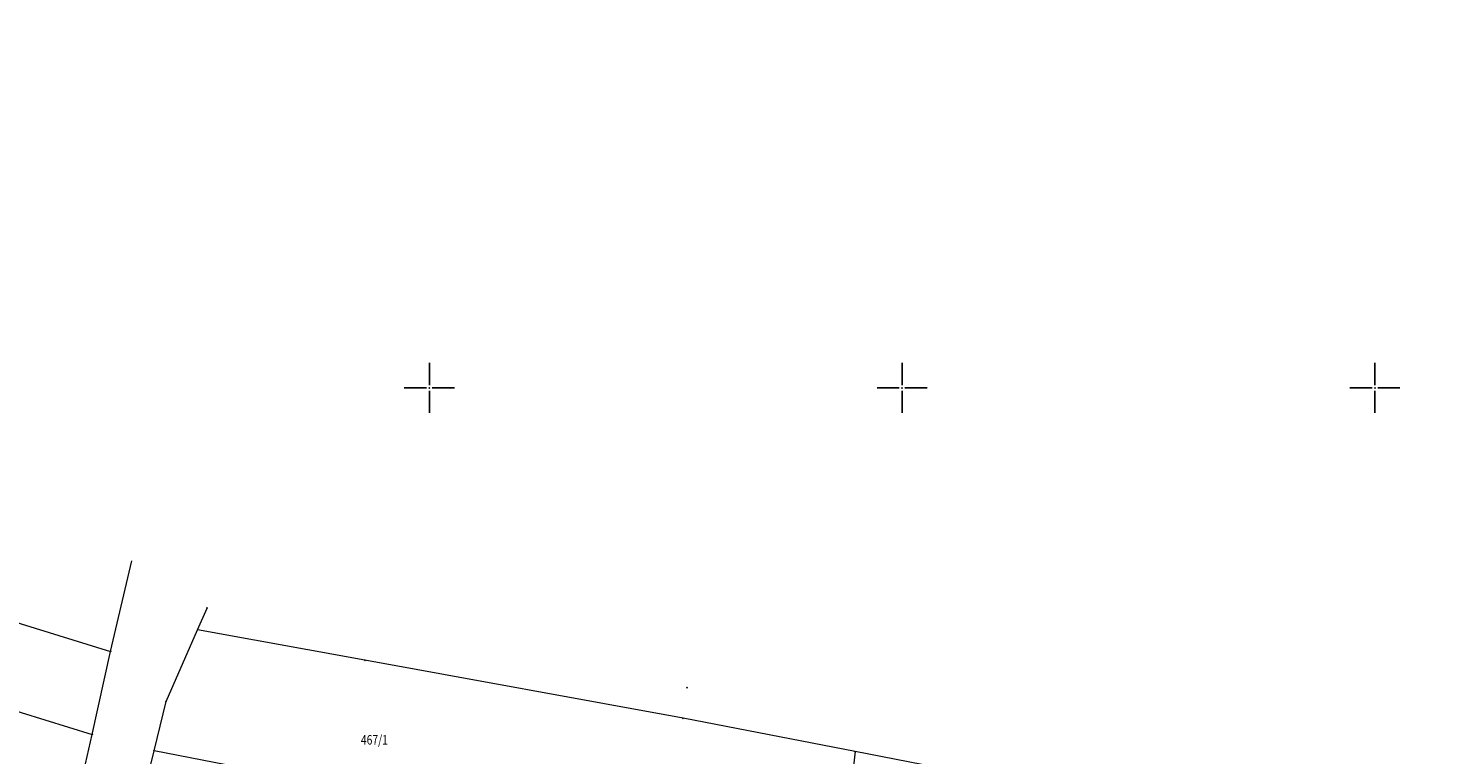
# Model space of a CAD drawing. Units: millimetres. Extents: x 7526996 to 7529524, y 4822978 to 4823892.
# Drawn here: x 7527758 to 7527906, y 4823561 to 4823638 of the extents above; entities that cross this region are included whole.
import ezdxf
from ezdxf.enums import TextEntityAlignment as Align

# ---------------------------------------------------------------- set-up
doc = ezdxf.new("R2010")
doc.units = ezdxf.units.MM
doc.header["$LTSCALE"] = 0.5
doc.header["$PDSIZE"] = 0.03
doc.layers.add('0_stanovanje_SRAFURA', color=7, linetype='Continuous', lineweight=0, true_color=0xf3e17c)
doc.layers.add('101_Parcele_granice', color=7, linetype='Continuous', lineweight=15)
doc.layers.add('102_Broj_parcele', color=7, linetype='Continuous', lineweight=13)
for name, color, linetype in [('115_Katastarske_tacke', 7, 'Continuous'), ('Opis Lista', 7, 'Continuous'), ('Opis_lista', 7, 'Continuous')]:
    doc.layers.add(name, color=color, linetype=linetype)

# ---------------------------------------------------------------- blocks, each defined once
blk = doc.blocks.new('T1')
at = {"linetype": 'Continuous'}
blk.add_point((0, 0), dxfattribs=at)
blk.add_attdef('OZN-TAC', (0, 0), '', height=5)
blk = doc.blocks.new('KRSTIC')
at = {"layer": 'Opis Lista'}
for p, q in [((0, 0.6), (0, 5.3)), ((0.6, 0), (5.3, 0)), ((-0.6, 0), (-5.3, 0)), ((0, -0.6), (0, -5.3))]:
    blk.add_line(p, q, dxfattribs=at)
blk.add_point((0, 0), dxfattribs=at)

msp = doc.modelspace()

# ---------------------------------------------------------------- linework, layer by layer
at = {"layer": '0_stanovanje_SRAFURA'}
for points in [[(7527428.36, 4823503.85, 0), (7527343.92, 4823537.1, 0.179136)], [(7527453.76, 4823363.24, 0), (7527454.39, 4823364.63, 0), (7527455.01, 4823366.03, -0.034513)], [(7527457.93, 4823370.7, 0), (7527459.72, 4823372.84, 0), (7527461.52, 4823374.99, 0.020637)]]:
    msp.add_lwpolyline(points, format="xyb", dxfattribs=at)
at = {"layer": '101_Parcele_granice', "linetype": 'Continuous'}
for p, q in [((7527766.29, 4823572.13), (7527768.52, 4823581.73)), ((7527744.01, 4823579.02), (7527766.29, 4823572.13)), ((7527775.49, 4823574.43), (7527776.49, 4823576.71)), ((7527772.16, 4823566.85), (7527775.49, 4823574.43)), ((7527793.18, 4823571.2), (7527775.49, 4823574.43)), ((7527764.35, 4823563.36), (7527766.29, 4823572.13)), ((7527826.84, 4823565.07), (7527793.18, 4823571.2)), ((7527750.8, 4823567.54), (7527764.35, 4823563.36)), ((7527770.89, 4823561.64), (7527772.16, 4823566.85)), ((7527845.03, 4823561.54), (7527826.84, 4823565.07)), ((7527762.63, 4823555.78), (7527764.35, 4823563.36)), ((7527768.93, 4823553.61), (7527770.89, 4823561.64)), ((7527824.88, 4823551.16), (7527770.89, 4823561.64)), ((7527845.03, 4823561.54), (7527843.59, 4823549.17)), ((7527876.23, 4823555.51), (7527845.03, 4823561.54))]:
    msp.add_line(p, q, dxfattribs=at)

# ---------------------------------------------------------------- block references
at = {"layer": '115_Katastarske_tacke'}
for p in [(7527776.49, 4823576.71), (7527775.49, 4823574.43), (7527766.29, 4823572.13), (7527793.18, 4823571.2), (7527827.25, 4823568.31), (7527772.16, 4823566.85), (7527826.84, 4823565.07), (7527764.35, 4823563.36), (7527770.89, 4823561.64), (7527845.03, 4823561.54)]:
    msp.add_blockref('T1', p, dxfattribs=at)
at = {"layer": 'Opis_lista', "xscale": 0.5, "yscale": 0.5, "zscale": 0.5}
for p in [(7527800, 4823600), (7527850, 4823600), (7527900, 4823600)]:
    msp.add_blockref('KRSTIC', p, dxfattribs=at)

# ---------------------------------------------------------------- texts
at = {"layer": '102_Broj_parcele', "linetype": 'Continuous', "width": 0.8}
msp.add_text('467/1', height=1, dxfattribs=at).set_placement((7527794.19, 4823562.79), align=Align.MIDDLE_CENTER)

doc.saveas('drawing.dxf')
